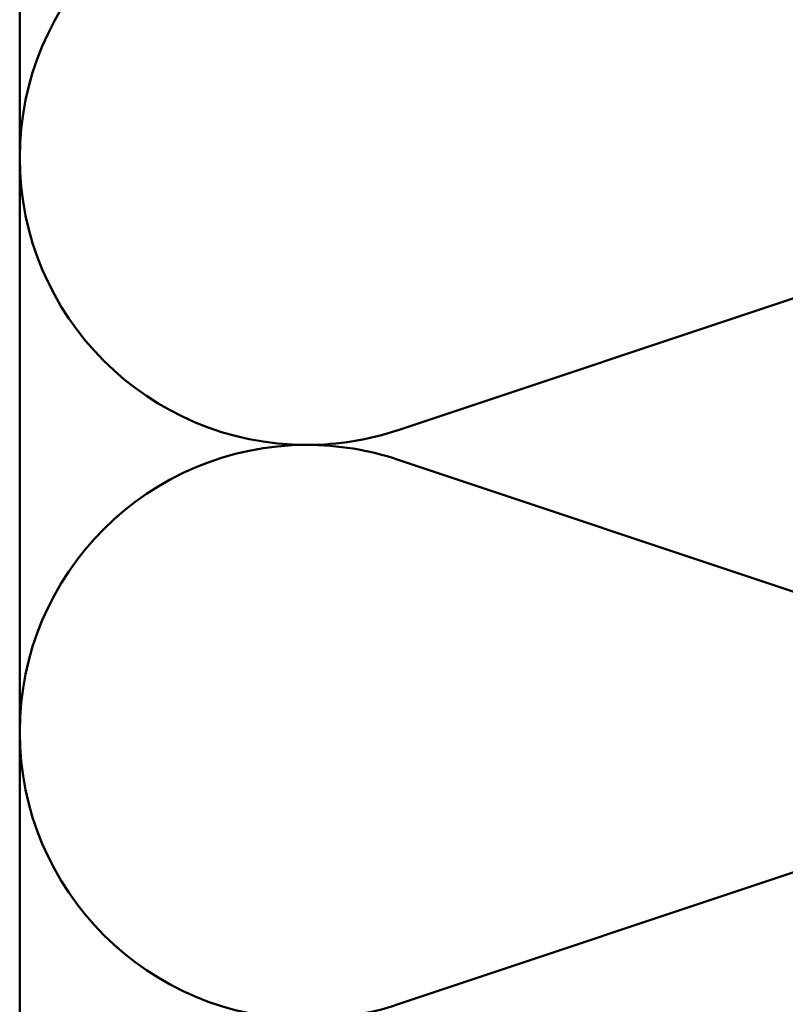
# Model space of a CAD drawing. Units: inches. Extents: x 0.6 to 33.4, y 0.6 to 21.4.
# Drawn here: x 3.8 to 5.5, y 10.4 to 12.6 of the extents above; entities that cross this region are included whole.
import ezdxf

# ---------------------------------------------------------------- set-up
doc = ezdxf.new("R2010")
doc.units = ezdxf.units.IN
doc.header["$LTSCALE"] = 2
doc.header["$MEASUREMENT"] = 0
doc.linetypes.add('DASHED', pattern=[0.2067, 0.1654, -0.0413])
doc.layers.add('Hidden (ANSI)', color=7, linetype='DASHED', lineweight=35)
doc.layers.add('Visible (ANSI)', color=7, linetype='Continuous', lineweight=50)

msp = doc.modelspace()

# ---------------------------------------------------------------- linework, layer by layer
at = {"layer": 'Hidden (ANSI)', "color": 150, "linetype": 'Continuous', "lineweight": 50, "true_color": 0x0080ff}
for p, q in [((6.4288, 12.2673), (4.6624, 11.6769)), ((4.6624, 11.6091), (6.4288, 11.0188)), ((6.4288, 10.9509), (4.6624, 10.3606))]:
    msp.add_line(p, q, dxfattribs=at)
for centre, start, end in [((4.4538, 12.3012), 90, 180), ((4.4538, 12.3012), 180, 270), ((4.4538, 12.3012), 270, 288.479), ((4.4538, 10.9848), 90, 180), ((4.4538, 10.9848), 71.521, 90), ((4.4538, 10.9848), 180, 270), ((4.4538, 10.9848), 270, 288.479)]:
    msp.add_arc(centre, 0.6582, start, end, dxfattribs=at)
at = {"layer": 'Visible (ANSI)', "color": 150, "true_color": 0x0080ff}
msp.add_line((3.7956, 6.1288), (3.7956, 14.3812), dxfattribs=at)

doc.saveas('drawing.dxf')
